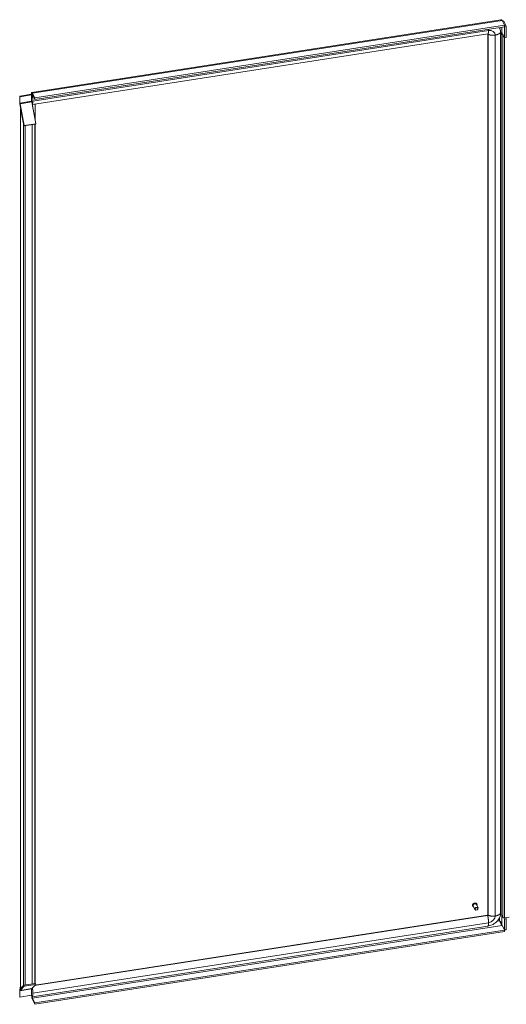
# Model space of a CAD drawing. Units: inches. Extents: x 25 to 555, y 11 to 345.
# Drawn here: x 487 to 511, y 267 to 315 of the extents above; entities that cross this region are included whole.
import ezdxf

# ---------------------------------------------------------------- set-up
doc = ezdxf.new("R2010")
doc.units = ezdxf.units.IN
doc.header["$LTSCALE"] = 34
doc.header["$MEASUREMENT"] = 0
doc.layers.add('Visible (ANSI)', color=7, linetype='Continuous', lineweight=5)
doc.layers.add('Visible Narrow (ANSI)', color=7, linetype='Continuous', lineweight=5)

msp = doc.modelspace()

# ---------------------------------------------------------------- linework, layer by layer
at = {"layer": 'Visible (ANSI)'}
for p, q in [((487.505, 311.626), (510.57, 315.194)), ((510.644, 315.155), (510.753, 314.921)), ((510.66, 315.121), (510.72, 315.13)), ((510.72, 315.13), (510.848, 314.855)), ((510.753, 314.921), (487.654, 311.348)), ((510.753, 314.847), (487.654, 311.273)), ((510.753, 314.921), (510.753, 314.847)), ((510.76, 314.842), (510.753, 314.857)), ((510.848, 314.855), (510.76, 314.842)), ((510.76, 314.842), (510.76, 314.306)), ((510.848, 314.855), (510.848, 314.32)), ((487.54, 311.031), (509.938, 314.496)), ((509.94, 314.496), (509.94, 271.197)), ((510.566, 314.584), (510.566, 271.277)), ((510.59, 314.551), (510.639, 314.559)), ((510.669, 314.381), (510.59, 314.551)), ((510.59, 271.244), (510.59, 314.551)), ((510.639, 314.559), (510.718, 314.389)), ((510.725, 314.374), (510.725, 314.382)), ((510.725, 314.382), (510.76, 314.306)), ((510.76, 314.306), (510.848, 314.32)), ((487.485, 311.53), (486.91, 311.441)), ((486.923, 311.413), (486.91, 311.441)), ((486.91, 311.441), (486.91, 311.125)), ((487.498, 311.502), (486.923, 311.413)), ((486.923, 311.413), (486.923, 311.097)), ((487.498, 311.502), (487.485, 311.53)), ((487.493, 311.548), (487.493, 311.512)), ((487.498, 311.502), (487.498, 311.186)), ((487.503, 311.575), (487.511, 311.577)), ((487.654, 311.348), (487.545, 311.581)), ((487.654, 311.273), (487.545, 311.507)), ((487.654, 311.273), (487.654, 311.348)), ((486.918, 311.057), (487.101, 310.08)), ((487.13, 309.988), (486.927, 311.066)), ((486.954, 310.809), (486.964, 310.81)), ((487.091, 310.079), (486.954, 310.809)), ((486.954, 267.571), (486.954, 310.809)), ((487.501, 311.155), (487.704, 310.077)), ((487.525, 311.029), (487.538, 311.031)), ((487.545, 310.95), (487.54, 310.949)), ((487.545, 310.95), (487.649, 310.397)), ((487.649, 310.397), (487.644, 310.396)), ((487.656, 310.341), (487.656, 310.336)), ((487.091, 310.079), (487.101, 310.08)), ((487.111, 310.029), (487.12, 309.979)), ((487.12, 309.979), (487.695, 310.068)), ((487.12, 309.979), (487.13, 309.988)), ((487.704, 310.077), (487.13, 309.988)), ((487.528, 310.042), (487.528, 267.792)), ((487.656, 310.062), (487.656, 267.812)), ((487.695, 310.068), (487.704, 310.077)), ((509.192, 271.622), (509.191, 271.625)), ((509.302, 271.457), (509.221, 271.632)), ((509.456, 271.528), (509.375, 271.703)), ((509.4, 271.719), (509.399, 271.721)), ((509.917, 271.181), (487.675, 267.74)), ((510.59, 271.244), (510.669, 271.074)), ((510.764, 271.043), (510.992, 271.078)), ((509.937, 270.635), (487.523, 267.167)), ((510.632, 270.722), (510.76, 270.447)), ((510.644, 270.673), (510.753, 270.439)), ((510.76, 270.982), (510.732, 271.042)), ((510.848, 270.996), (510.76, 270.982)), ((510.76, 270.982), (510.76, 270.447)), ((510.822, 271.052), (510.848, 270.996)), ((510.848, 270.996), (510.848, 270.46)), ((487.654, 266.866), (510.753, 270.439)), ((487.654, 266.792), (510.753, 270.365)), ((510.753, 270.439), (510.753, 270.365)), ((510.76, 270.447), (510.848, 270.46)), ((487.095, 267.704), (486.918, 267.526)), ((486.954, 267.571), (487.091, 267.709)), ((487.12, 267.729), (487.111, 267.72)), ((487.695, 267.818), (487.12, 267.729)), ((487.12, 267.729), (487.13, 267.68)), ((487.13, 267.68), (487.704, 267.769)), ((487.704, 267.769), (487.501, 267.566)), ((487.695, 267.818), (487.704, 267.769)), ((486.91, 267.488), (486.91, 267.172)), ((486.923, 267.144), (486.923, 267.46)), ((486.923, 267.144), (487.498, 267.233)), ((486.927, 267.478), (487.13, 267.68)), ((486.927, 267.578), (486.927, 267.536)), ((486.934, 267.613), (486.954, 267.633)), ((486.954, 267.571), (486.964, 267.573)), ((487.498, 267.233), (487.498, 267.549)), ((486.923, 267.144), (486.91, 267.172)), ((487.654, 266.866), (487.545, 267.1)), ((487.545, 267.025), (487.654, 266.792)), ((487.654, 266.866), (487.654, 266.792))]:
    msp.add_line(p, q, dxfattribs=at)
for centre, major_axis, ratio, start_param, end_param in [((510.744, 314.393), (-0.0775, 0), 0.57735, 0.261799, 1.527159), ((487.545, 311.368), (-0.04, 0.258), 0.211325, 5.651271, 7.150041), ((487.545, 311.368), (-0.026, 0.168), 0.211325, 5.651271, 6.024476), ((486.934, 311.074), (0.0142, -0.0917), 0.211325, 4.080475, 4.865873), ((486.934, 311.074), (0.0065, -0.042), 0.211325, 4.080475, 4.865873), ((487.509, 311.162), (0.0065, -0.042), 0.211325, 4.080475, 4.865873), ((509.298, 271.668), (-0.0771, -0.0358), 0.788675, 3.141593, 6.283185), ((510.744, 271.086), (-0.0775, 0), 0.57735, 0.261799, 1.832596), ((486.934, 267.436), (-0.0142, 0.0917), 0.211325, 0.153484, 0.938882), ((486.934, 267.436), (-0.0065, 0.042), 0.211325, 0.153484, 0.938882), ((486.949, 267.53), (-0.0131, 0.0847), 0.211325, 0.153484, 0.938882), ((487.545, 267.238), (0.04, -0.258), 0.211325, 4.704318, 5.651271), ((487.509, 267.525), (-0.0065, 0.042), 0.211325, 0.153484, 0.938882), ((487.545, 267.238), (-0.026, 0.168), 0.211325, 1.975114, 2.509678)]:
    msp.add_ellipse(centre, major_axis=major_axis, ratio=ratio, start_param=start_param, end_param=end_param, dxfattribs=at)
for centre, major_axis in [((509.379, 271.492), (0.0771, 0.0358)), ((509.382, 271.486), (0.0674, 0.0313))]:
    msp.add_ellipse(centre, major_axis=major_axis, ratio=0.788675, dxfattribs=at)
for points, degree in [([(510.644, 315.155), (510.619, 315.184), (510.593, 315.198), (510.57, 315.194)], 3), ([(510.72, 315.13), (510.71, 315.135), (510.686, 315.137), (510.654, 315.133)], 3), ([(487.515, 311.553), (487.51, 311.572), (487.504, 311.581), (487.5, 311.58), (487.496, 311.569), (487.493, 311.548)], 5), ([(487.525, 311.029), (487.535, 311.032), (487.546, 311.05), (487.555, 311.084), (487.56, 311.136), (487.559, 311.198)], 5), ([(487.54, 311.031), (487.539, 311.004), (487.541, 310.977), (487.545, 310.95)], 3), ([(487.649, 310.397), (487.654, 310.377), (487.656, 310.357), (487.655, 310.336)], 3), ([(487.091, 310.079), (487.095, 310.069), (487.102, 310.061), (487.111, 310.053)], 3), ([(510.566, 271.277), (510.566, 271.257), (510.565, 271.236), (510.562, 271.215)], 3), ([(510.626, 270.748), (510.628, 270.739), (510.631, 270.731), (510.632, 270.722)], 3), ([(487.515, 267.17), (487.511, 267.175), (487.507, 267.184), (487.503, 267.196), (487.5, 267.213), (487.497, 267.233)], 5), ([(487.535, 267.6), (487.543, 267.553), (487.551, 267.498), (487.557, 267.44), (487.56, 267.384), (487.559, 267.336)], 5)]:
    msp.add_open_spline(points, degree=degree, dxfattribs=at)
for points, degree, knots in [([(510.506, 314.809), (510.52, 314.786), (510.531, 314.763), (510.557, 314.69), (510.566, 314.637), (510.566, 314.584)], 3, [2.804458, 2.804458, 2.804458, 2.804458, 3.156609, 3.156609, 3.853727, 3.853727, 3.853727, 3.853727]), ([(509.946, 314.496), (509.946, 314.496), (509.946, 314.496), (509.944, 314.497), (509.943, 314.497), (509.941, 314.497), (509.94, 314.496), (509.938, 314.496)], 3, [0.0681057, 0.0681057, 0.0681057, 0.0681057, 0.1162049, 0.1162049, 0.1429302, 0.1429302, 0.1709028, 0.1709028, 0.1709028, 0.1709028]), ([(487.559, 311.198), (487.559, 311.244), (487.554, 311.328), (487.543, 311.419), (487.53, 311.494), (487.519, 311.54), (487.515, 311.553)], 5, [0.6390387, 0.6390387, 0.6390387, 0.6390387, 0.6390387, 0.6390387, 0.7834232, 0.8730756, 0.8730756, 0.8730756, 0.8730756, 0.8730756, 0.8730756]), ([(509.191, 271.625), (509.187, 271.634), (509.185, 271.643), (509.184, 271.663), (509.185, 271.673), (509.192, 271.693), (509.197, 271.703), (509.21, 271.722), (509.218, 271.731), (509.237, 271.746), (509.248, 271.752), (509.27, 271.762), (509.282, 271.766), (509.306, 271.769), (509.318, 271.77), (509.34, 271.767), (509.351, 271.764), (509.37, 271.754), (509.379, 271.748), (509.391, 271.735), (509.396, 271.729), (509.399, 271.721)], 3, [3.340597, 3.340597, 3.340597, 3.340597, 3.651836, 3.651836, 3.966311, 3.966311, 4.286373, 4.286373, 4.609719, 4.609719, 4.934127, 4.934127, 5.258712, 5.258712, 5.583048, 5.583048, 5.90609, 5.90609, 6.225374, 6.225374, 6.48219, 6.48219, 6.48219, 6.48219]), ([(509.245, 271.579), (509.24, 271.581), (509.235, 271.582), (509.221, 271.589), (509.213, 271.595), (509.2, 271.608), (509.196, 271.615), (509.192, 271.622)], 3, [2.6115722, 2.6115722, 2.6115722, 2.6115722, 2.7644978, 2.7644978, 3.0837816, 3.0837816, 3.3405971, 3.3405971, 3.3405971, 3.3405971]), ([(509.4, 271.719), (509.404, 271.71), (509.407, 271.701), (509.408, 271.681), (509.406, 271.67), (509.402, 271.657), (509.401, 271.654), (509.399, 271.651)], 3, [0.1990045, 0.1990045, 0.1990045, 0.1990045, 0.5102437, 0.5102437, 0.8247185, 0.8247185, 0.9280294, 0.9280294, 0.9280294, 0.9280294]), ([(509.917, 271.181), (509.918, 271.181), (509.92, 271.182), (509.923, 271.183), (509.925, 271.183), (509.928, 271.185), (509.93, 271.186), (509.932, 271.187), (509.934, 271.188), (509.936, 271.19), (509.937, 271.191), (509.938, 271.193), (509.939, 271.194), (509.939, 271.196), (509.94, 271.196), (509.94, 271.197), (509.94, 271.197), (509.94, 271.197)], 3, [0, 0, 0, 0, 0.0207062, 0.0207062, 0.0403605, 0.0403605, 0.0592874, 0.0592874, 0.0783385, 0.0783385, 0.0982827, 0.0982827, 0.1200404, 0.1200404, 0.1449827, 0.1449827, 0.162493, 0.162493, 0.162493, 0.162493]), ([(510.562, 271.215), (510.555, 271.156), (510.536, 271.096), (510.481, 270.983), (510.443, 270.929), (510.353, 270.83), (510.299, 270.785), (510.179, 270.71), (510.111, 270.679), (510.008, 270.648), (509.972, 270.64), (509.937, 270.635)], 3, [0, 0, 0, 0, 0.763918, 0.763918, 1.520571, 1.520571, 2.302086, 2.302086, 3.112852, 3.112852, 3.518692, 3.518692, 3.518692, 3.518692]), ([(510.515, 270.893), (510.545, 270.87), (510.579, 270.838), (510.603, 270.799), (510.612, 270.783), (510.62, 270.766), (510.626, 270.748)], 3, [0, 0, 0, 0, 0.6254894, 0.6254894, 0.6254894, 0.8766578, 0.8766578, 0.8766578, 0.8766578]), ([(510.515, 270.893), (510.53, 270.856), (510.551, 270.808), (510.576, 270.764), (510.597, 270.727), (510.621, 270.694), (510.644, 270.673)], 3, [0, 0, 0, 0, 0.54169, 0.54169, 0.54169, 1, 1, 1, 1]), ([(487.111, 267.695), (487.11, 267.696), (487.108, 267.696), (487.107, 267.697), (487.1, 267.7), (487.094, 267.704), (487.091, 267.709)], 3, [1.0189232, 1.0189232, 1.0189232, 1.0189232, 1.0950581, 1.0950581, 1.0950581, 1.5707963, 1.5707963, 1.5707963, 1.5707963]), ([(487.559, 267.336), (487.559, 267.291), (487.554, 267.227), (487.543, 267.185), (487.53, 267.164), (487.519, 267.166), (487.515, 267.17)], 5, [0.6390387, 0.6390387, 0.6390387, 0.6390387, 0.6390387, 0.6390387, 0.7834232, 0.8730756, 0.8730756, 0.8730756, 0.8730756, 0.8730756, 0.8730756])]:
    msp.add_open_spline(points, degree=degree, knots=knots, dxfattribs=at)
at = {"layer": 'Visible Narrow (ANSI)'}
for p, q in [((510.644, 315.155), (487.545, 311.581)), ((487.559, 311.198), (509.974, 314.666)), ((510.515, 314.793), (510.515, 314.81)), ((510.632, 314.558), (510.632, 314.828)), ((509.95, 314.486), (509.95, 271.179)), ((510.302, 314.439), (510.302, 271.132)), ((510.566, 314.581), (510.566, 271.274)), ((510.669, 271.074), (510.669, 314.381)), ((510.764, 271.043), (510.764, 314.307)), ((487.515, 311.553), (487.523, 311.554)), ((487.545, 311.581), (487.545, 311.507)), ((486.91, 311.125), (486.923, 311.097)), ((486.927, 311.066), (486.918, 311.057)), ((486.923, 311.097), (487.498, 311.186)), ((487.501, 311.155), (486.927, 311.066)), ((487.665, 311.051), (487.665, 310.284)), ((487.091, 267.709), (487.091, 310.079)), ((487.179, 309.988), (487.179, 267.738)), ((487.665, 310.063), (487.665, 267.814)), ((509.93, 271.158), (487.646, 267.711)), ((510.632, 270.722), (510.632, 271.154)), ((510.644, 270.673), (487.545, 267.1)), ((509.974, 270.803), (487.559, 267.336)), ((510.394, 270.875), (510.515, 270.893)), ((510.515, 270.893), (510.515, 271.053)), ((486.923, 267.46), (486.91, 267.488)), ((486.918, 267.526), (486.927, 267.478)), ((487.498, 267.549), (486.923, 267.46)), ((486.94, 267.549), (486.927, 267.578)), ((486.927, 267.478), (487.501, 267.566)), ((486.934, 267.613), (486.945, 267.554)), ((487.545, 267.1), (487.545, 267.025))]:
    msp.add_line(p, q, dxfattribs=at)
for centre, major_axis, start_param, end_param in [((509.974, 314.388), (0.308, 0.143), 5.932306, 7.503102), ((509.93, 314.483), (0.598, 0.277), 5.932306, 6.387962), ((509.93, 314.483), (0.0193, 0.0089), 5.932306, 6.638579), ((509.295, 271.673), (-0.104, -0.048), 3.141593, 6.283185), ((509.296, 271.671), (-0.104, -0.048), 3.141593, 6.283185), ((509.298, 271.668), (-0.099, -0.0459), 2.463573, 6.961205), ((509.93, 271.176), (0.0193, 0.0089), 4.36151, 5.932306), ((509.974, 271.081), (0.308, 0.143), 4.36151, 5.932306), ((509.93, 271.176), (0.598, 0.277), 5.823119, 5.932306)]:
    msp.add_ellipse(centre, major_axis=major_axis, ratio=0.788675, start_param=start_param, end_param=end_param, dxfattribs=at)
for points in [[(509.938, 314.496), (509.948, 314.498), (509.959, 314.516), (509.969, 314.55), (509.974, 314.602), (509.974, 314.666)], [(509.974, 314.666), (509.974, 314.677), (509.973, 314.689), (509.973, 314.701), (509.972, 314.713), (509.972, 314.726)], [(509.942, 314.497), (509.943, 314.494), (509.944, 314.492), (509.946, 314.49), (509.948, 314.488), (509.95, 314.486)], [(510.566, 314.581), (510.566, 314.582), (510.566, 314.582), (510.566, 314.583), (510.566, 314.584), (510.566, 314.584)], [(509.917, 271.181), (509.919, 271.181), (509.921, 271.179), (509.924, 271.175), (509.927, 271.168), (509.93, 271.158)], [(509.94, 271.197), (509.94, 271.193), (509.941, 271.19), (509.943, 271.186), (509.946, 271.183), (509.95, 271.179)], [(510.566, 271.274), (510.566, 271.275), (510.566, 271.275), (510.566, 271.276), (510.566, 271.277), (510.566, 271.277)]]:
    msp.add_open_spline(points, degree=5, dxfattribs=at)
for points, knots in [([(509.95, 314.486), (509.954, 314.483), (509.983, 314.462), (510.046, 314.441), (510.135, 314.425), (510.228, 314.426), (510.302, 314.439)], [0.4050017, 0.4050017, 0.4050017, 0.4050017, 0.4050017, 0.4050017, 0.4390387, 0.6390387, 0.6390387, 0.6390387, 0.6390387, 0.6390387, 0.6390387]), ([(510.302, 314.439), (510.356, 314.448), (510.438, 314.471), (510.506, 314.508), (510.55, 314.544), (510.565, 314.572), (510.566, 314.581)], [0.6390387, 0.6390387, 0.6390387, 0.6390387, 0.6390387, 0.6390387, 0.7834232, 0.8730756, 0.8730756, 0.8730756, 0.8730756, 0.8730756, 0.8730756]), ([(509.93, 271.158), (509.931, 271.153), (509.942, 271.114), (509.955, 271.044), (509.968, 270.952), (509.974, 270.866), (509.974, 270.803)], [0.4050017, 0.4050017, 0.4050017, 0.4050017, 0.4050017, 0.4050017, 0.4390387, 0.6390387, 0.6390387, 0.6390387, 0.6390387, 0.6390387, 0.6390387]), ([(509.95, 271.179), (509.954, 271.176), (509.983, 271.155), (510.046, 271.134), (510.135, 271.118), (510.228, 271.12), (510.302, 271.132)], [0.4050017, 0.4050017, 0.4050017, 0.4050017, 0.4050017, 0.4050017, 0.4390387, 0.6390387, 0.6390387, 0.6390387, 0.6390387, 0.6390387, 0.6390387]), ([(510.302, 271.132), (510.356, 271.141), (510.438, 271.164), (510.506, 271.201), (510.55, 271.237), (510.565, 271.265), (510.566, 271.274)], [0.6390387, 0.6390387, 0.6390387, 0.6390387, 0.6390387, 0.6390387, 0.7834232, 0.8730756, 0.8730756, 0.8730756, 0.8730756, 0.8730756, 0.8730756]), ([(509.974, 270.803), (509.973, 270.758), (509.969, 270.703), (509.96, 270.665), (509.95, 270.642), (509.94, 270.635), (509.937, 270.635)], [0.6390387, 0.6390387, 0.6390387, 0.6390387, 0.6390387, 0.6390387, 0.7834232, 0.8408323, 0.8408323, 0.8408323, 0.8408323, 0.8408323, 0.8408323])]:
    msp.add_open_spline(points, degree=5, knots=knots, dxfattribs=at)

doc.saveas('drawing.dxf')
